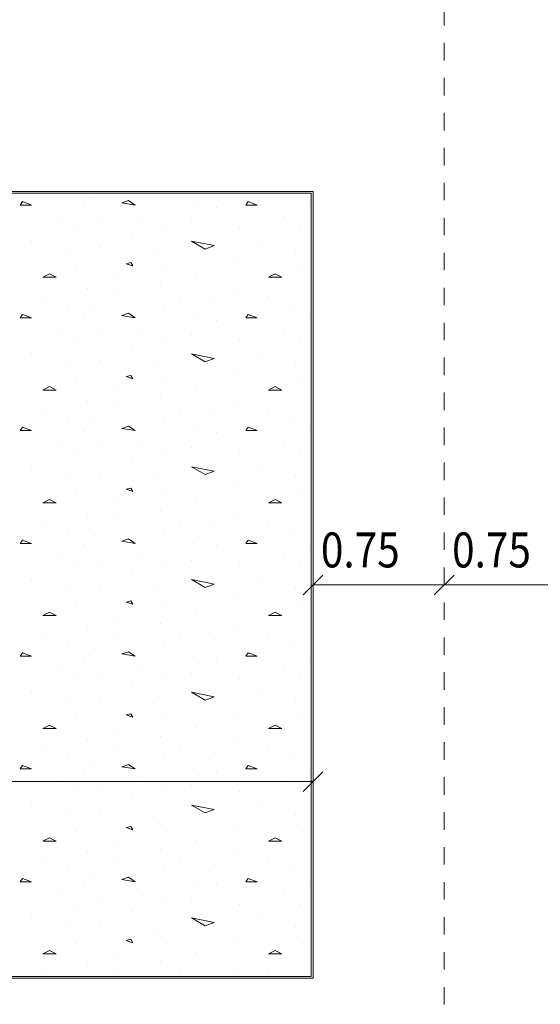
# Model space of a CAD drawing. Units: millimetres. Extents: x 118 to 1546, y 124 to 252.
# Drawn here: x 400 to 402, y 169 to 175 of the extents above; entities that cross this region are included whole.
import ezdxf

# ---------------------------------------------------------------- set-up
doc = ezdxf.new("R2010")
doc.units = ezdxf.units.MM
doc.header["$LTSCALE"] = 0.1
doc.linetypes.add('XKITLINE00', pattern=[0])
doc.linetypes.add('XKITLINE04', pattern=[3, 0.5, -0.5, 0.5, -0.5, 0.5, -0.5])
for name, color, linetype, lineweight in [('Graphic object', 1, 'Continuous', 0), ('ÇäÏÇÒå', 1, 'Continuous', 0), ('ÔÈ˜å', 1, 'Continuous', 0), ('ÞØÚå ', 1, 'Continuous', 0)]:
    doc.layers.add(name, color=color, linetype=linetype, lineweight=lineweight)
doc.styles.add('ROMANC', font='romans.shx')

# ---------------------------------------------------------------- blocks, each defined once
blk = doc.blocks.new('*A2981')
at = {"layer": 'Graphic object', "color": 1, "linetype": 'XKITLINE00', "lineweight": 0}
for p, q in [((23.25, 5.25), (18.75, 5.25)), ((23.25, 0.75), (23.25, 5.25)), ((18.75, 0.75), (23.25, 0.75))]:
    blk.add_line(p, q, dxfattribs=at)
blk = doc.blocks.new('*A2982')
at = {"layer": 'Graphic object', "color": 3, "linetype": 'XKITLINE00', "lineweight": 0}
for p, q in [((23.24, 5.24), (18.76, 5.24)), ((23.24, 0.76), (23.24, 5.24)), ((18.76, 0.76), (23.24, 0.76))]:
    blk.add_line(p, q, dxfattribs=at)
at = {"layer": 'Graphic object', "color": 2, "linetype": 'XKITLINE00', "lineweight": 0}
for p, q in [((21.5884, 5.1923), (21.5755, 5.1729)), ((21.64, 5.1729), (21.5884, 5.1922)), ((22.0013, 5.2181), (22.0013, 5.2181)), ((22.1948, 5.1987), (22.1561, 5.1858)), ((22.1561, 5.1858), (22.2336, 5.1729)), ((22.2335, 5.1729), (22.1948, 5.1987)), ((22.8787, 5.1923), (22.8658, 5.1729)), ((22.9303, 5.1729), (22.8787, 5.1922)), ((21.5755, 5.1729), (21.64, 5.1729)), ((21.9368, 5.1664), (21.9368, 5.1664)), ((22.569, 5.1729), (22.569, 5.1729)), ((22.6981, 5.16), (22.6981, 5.16)), ((22.8658, 5.1729), (22.9303, 5.1729)), ((23.2271, 5.1664), (23.2271, 5.1664)), ((21.7948, 5.1084), (21.7948, 5.1084)), ((22.04, 5.0761), (22.04, 5.0761)), ((22.2723, 5.0955), (22.2723, 5.0955)), ((22.5561, 5.0761), (22.5561, 5.0761)), ((23.0852, 5.1084), (23.0852, 5.1084)), ((21.8852, 5.0439), (21.8852, 5.0439)), ((22.3884, 5.0568), (22.3884, 5.0568)), ((22.8271, 5.0439), (22.8271, 5.0439)), ((23.1755, 5.0439), (23.1755, 5.0439)), ((21.64, 4.9664), (21.64, 4.9664)), ((22.2206, 5.0052), (22.2206, 5.0052)), ((22.5561, 4.9664), (22.6852, 4.9406)), ((22.6335, 4.9213), (22.5561, 4.9664)), ((22.9303, 4.9664), (22.9303, 4.9664)), ((21.8594, 4.9148), (21.8594, 4.9148)), ((22.0271, 4.9277), (22.0271, 4.9277)), ((22.3368, 4.9019), (22.3368, 4.9019)), ((22.6852, 4.9406), (22.6335, 4.9213)), ((23.1497, 4.9148), (23.1497, 4.9148)), ((22.2077, 4.8439), (22.1819, 4.8374)), ((22.2207, 4.8245), (22.2078, 4.8439)), ((22.8013, 4.8503), (22.8013, 4.8503)), ((21.8981, 4.8181), (21.8981, 4.8181)), ((22.1819, 4.8374), (22.2206, 4.8245)), ((22.4142, 4.8181), (22.4142, 4.8181)), ((23.1884, 4.8181), (23.1884, 4.8181)), ((21.7432, 4.7793), (21.7045, 4.76)), ((21.7045, 4.76), (21.7819, 4.76)), ((21.7819, 4.76), (21.7432, 4.7793)), ((22.1303, 4.7535), (22.1303, 4.7535)), ((22.5819, 4.7664), (22.5819, 4.7664)), ((23.0335, 4.7793), (22.9948, 4.76)), ((22.9948, 4.76), (23.0723, 4.76)), ((23.0723, 4.76), (23.0335, 4.7793)), ((21.9626, 4.6955), (21.9626, 4.6955)), ((22.3755, 4.7148), (22.3755, 4.7148)), ((22.8013, 4.6761), (22.8013, 4.6761)), ((21.7045, 4.6503), (21.7045, 4.6503)), ((22.1174, 4.6632), (22.1174, 4.6632)), ((22.4916, 4.6439), (22.4916, 4.6439)), ((22.6852, 4.6245), (22.6852, 4.6245)), ((22.9948, 4.6503), (22.9948, 4.6503)), ((21.8465, 4.5987), (21.8465, 4.5987)), ((22.0013, 4.5729), (22.0013, 4.5729)), ((22.4013, 4.5987), (22.4013, 4.5987)), ((23.1368, 4.5987), (23.1368, 4.5987)), ((21.5884, 4.5471), (21.5755, 4.5277)), ((21.5755, 4.5277), (21.64, 4.5277)), ((21.64, 4.5277), (21.5884, 4.5471)), ((21.9368, 4.5213), (21.9368, 4.5213)), ((22.1948, 4.5535), (22.1561, 4.5406)), ((22.1561, 4.5406), (22.2336, 4.5277)), ((22.2335, 4.5277), (22.1948, 4.5535)), ((22.569, 4.5277), (22.569, 4.5277)), ((22.6981, 4.5148), (22.6981, 4.5148)), ((22.8787, 4.5471), (22.8658, 4.5277)), ((22.8658, 4.5277), (22.9303, 4.5277)), ((22.9303, 4.5277), (22.8787, 4.5471)), ((23.2271, 4.5213), (23.2271, 4.5213)), ((21.7948, 4.4632), (21.7948, 4.4632)), ((22.2723, 4.4503), (22.2723, 4.4503)), ((23.0852, 4.4632), (23.0852, 4.4632)), ((21.8852, 4.3987), (21.8852, 4.3987)), ((22.04, 4.431), (22.04, 4.431)), ((22.3884, 4.4116), (22.3884, 4.4116)), ((22.5561, 4.431), (22.5561, 4.431)), ((22.8271, 4.3987), (22.8271, 4.3987)), ((23.1755, 4.3987), (23.1755, 4.3987)), ((22.2206, 4.36), (22.2206, 4.36)), ((21.64, 4.3213), (21.64, 4.3213)), ((22.0271, 4.2826), (22.0271, 4.2826)), ((22.5561, 4.3213), (22.6852, 4.2955)), ((22.6335, 4.2761), (22.5561, 4.3213)), ((22.6852, 4.2955), (22.6335, 4.2761)), ((22.9303, 4.3213), (22.9303, 4.3213)), ((21.8594, 4.2697), (21.8594, 4.2697)), ((22.3368, 4.2568), (22.3368, 4.2568)), ((23.1497, 4.2697), (23.1497, 4.2697)), ((21.8981, 4.1729), (21.8981, 4.1729)), ((22.2077, 4.1987), (22.1819, 4.1923)), ((22.1819, 4.1923), (22.2206, 4.1793)), ((22.2207, 4.1793), (22.2077, 4.1987)), ((22.4142, 4.1729), (22.4142, 4.1729)), ((22.8013, 4.2052), (22.8013, 4.2052)), ((23.1884, 4.1729), (23.1884, 4.1729)), ((21.7432, 4.1342), (21.7045, 4.1148)), ((21.7045, 4.1148), (21.7819, 4.1148)), ((21.7819, 4.1148), (21.7432, 4.1342)), ((22.5819, 4.1213), (22.5819, 4.1213)), ((23.0335, 4.1342), (22.9948, 4.1148)), ((22.9948, 4.1148), (23.0723, 4.1148)), ((23.0723, 4.1148), (23.0335, 4.1342)), ((22.1303, 4.1084), (22.1303, 4.1084)), ((22.3755, 4.0697), (22.3755, 4.0697)), ((21.7045, 4.0052), (21.7045, 4.0052)), ((21.9626, 4.0503), (21.9626, 4.0503)), ((22.1174, 4.0181), (22.1174, 4.0181)), ((22.4916, 3.9987), (22.4916, 3.9987)), ((22.8013, 4.031), (22.8013, 4.031)), ((22.9948, 4.0052), (22.9948, 4.0052)), ((21.8465, 3.9535), (21.8465, 3.9535)), ((22.4013, 3.9535), (22.4013, 3.9535)), ((22.6852, 3.9793), (22.6852, 3.9793)), ((23.1368, 3.9535), (23.1368, 3.9535)), ((21.5884, 3.9019), (21.5755, 3.8826)), ((21.64, 3.8826), (21.5884, 3.9019)), ((22.0013, 3.9277), (22.0013, 3.9277)), ((22.1948, 3.9084), (22.1561, 3.8955)), ((22.1561, 3.8955), (22.2336, 3.8826)), ((22.2335, 3.8826), (22.1948, 3.9084)), ((22.8787, 3.9019), (22.8658, 3.8826)), ((22.9303, 3.8826), (22.8787, 3.9019)), ((21.5755, 3.8826), (21.64, 3.8826)), ((21.9368, 3.8761), (21.9368, 3.8761)), ((22.569, 3.8826), (22.569, 3.8826)), ((22.6981, 3.8697), (22.6981, 3.8697)), ((22.8658, 3.8826), (22.9303, 3.8826)), ((23.2271, 3.8761), (23.2271, 3.8761)), ((21.7948, 3.8181), (21.7948, 3.8181)), ((22.04, 3.7858), (22.04, 3.7858)), ((22.2723, 3.8052), (22.2723, 3.8052)), ((22.5561, 3.7858), (22.5561, 3.7858)), ((23.0852, 3.8181), (23.0852, 3.8181)), ((21.8852, 3.7535), (21.8852, 3.7535)), ((22.3884, 3.7664), (22.3884, 3.7664)), ((22.8271, 3.7535), (22.8271, 3.7535)), ((23.1755, 3.7535), (23.1755, 3.7535)), ((21.64, 3.6761), (21.64, 3.6761)), ((22.2206, 3.7148), (22.2206, 3.7148)), ((22.5561, 3.6761), (22.6852, 3.6503)), ((22.6335, 3.631), (22.5561, 3.6761)), ((22.9303, 3.6761), (22.9303, 3.6761)), ((21.8594, 3.6245), (21.8594, 3.6245)), ((22.0271, 3.6374), (22.0271, 3.6374)), ((22.3368, 3.6116), (22.3368, 3.6116)), ((22.6852, 3.6503), (22.6335, 3.631)), ((23.1497, 3.6245), (23.1497, 3.6245)), ((22.2077, 3.5535), (22.1819, 3.5471)), ((22.2207, 3.5342), (22.2077, 3.5535)), ((22.8013, 3.56), (22.8013, 3.56)), ((21.8981, 3.5277), (21.8981, 3.5277)), ((22.1819, 3.5471), (22.2206, 3.5342)), ((22.4142, 3.5277), (22.4142, 3.5277)), ((23.1884, 3.5277), (23.1884, 3.5277)), ((21.7432, 3.489), (21.7045, 3.4697)), ((21.7045, 3.4697), (21.7819, 3.4697)), ((21.7819, 3.4697), (21.7432, 3.489)), ((22.1303, 3.4632), (22.1303, 3.4632)), ((22.5819, 3.4761), (22.5819, 3.4761)), ((23.0335, 3.489), (22.9948, 3.4697)), ((22.9948, 3.4697), (23.0723, 3.4697)), ((23.0723, 3.4697), (23.0335, 3.489)), ((21.9626, 3.4052), (21.9626, 3.4052)), ((22.3755, 3.4245), (22.3755, 3.4245)), ((22.8013, 3.3858), (22.8013, 3.3858)), ((21.7045, 3.36), (21.7045, 3.36)), ((22.1174, 3.3729), (22.1174, 3.3729)), ((22.4916, 3.3535), (22.4916, 3.3535)), ((22.6852, 3.3342), (22.6852, 3.3342)), ((22.9948, 3.36), (22.9948, 3.36)), ((21.8465, 3.3084), (21.8465, 3.3084)), ((22.0013, 3.2826), (22.0013, 3.2826)), ((22.4013, 3.3084), (22.4013, 3.3084)), ((23.1368, 3.3084), (23.1368, 3.3084)), ((21.5884, 3.2568), (21.5755, 3.2374)), ((21.5755, 3.2374), (21.64, 3.2374)), ((21.64, 3.2374), (21.5884, 3.2568)), ((21.9368, 3.231), (21.9368, 3.231)), ((22.1948, 3.2632), (22.1561, 3.2503)), ((22.1561, 3.2503), (22.2336, 3.2374)), ((22.2335, 3.2374), (22.1948, 3.2632)), ((22.569, 3.2374), (22.569, 3.2374)), ((22.6981, 3.2245), (22.6981, 3.2245)), ((22.8787, 3.2568), (22.8658, 3.2374)), ((22.8658, 3.2374), (22.9303, 3.2374)), ((22.9303, 3.2374), (22.8787, 3.2568)), ((23.2271, 3.231), (23.2271, 3.231)), ((21.7948, 3.1729), (21.7948, 3.1729)), ((22.2723, 3.16), (22.2723, 3.16)), ((23.0852, 3.1729), (23.0852, 3.1729)), ((21.8852, 3.1084), (21.8852, 3.1084)), ((22.04, 3.1406), (22.04, 3.1406)), ((22.3884, 3.1213), (22.3884, 3.1213)), ((22.5561, 3.1406), (22.5561, 3.1406)), ((22.8271, 3.1084), (22.8271, 3.1084)), ((23.1755, 3.1084), (23.1755, 3.1084)), ((22.2206, 3.0697), (22.2206, 3.0697)), ((21.64, 3.031), (21.64, 3.031)), ((22.0271, 2.9923), (22.0271, 2.9923)), ((22.5561, 3.031), (22.6852, 3.0052)), ((22.6335, 2.9858), (22.5561, 3.031)), ((22.6852, 3.0052), (22.6335, 2.9858)), ((22.9303, 3.031), (22.9303, 3.031)), ((21.8594, 2.9794), (21.8594, 2.9794)), ((22.3368, 2.9664), (22.3368, 2.9664)), ((23.1497, 2.9794), (23.1497, 2.9794)), ((21.8981, 2.8826), (21.8981, 2.8826)), ((22.2077, 2.9084), (22.1819, 2.9019)), ((22.1819, 2.9019), (22.2206, 2.889)), ((22.2207, 2.889), (22.2077, 2.9084)), ((22.4142, 2.8826), (22.4142, 2.8826)), ((22.8013, 2.9148), (22.8013, 2.9148)), ((23.1884, 2.8826), (23.1884, 2.8826)), ((21.7432, 2.8439), (21.7045, 2.8245)), ((21.7045, 2.8245), (21.7819, 2.8245)), ((21.7819, 2.8245), (21.7432, 2.8439)), ((22.1303, 2.8181), (22.1303, 2.8181)), ((22.5819, 2.831), (22.5819, 2.831)), ((23.0335, 2.8439), (22.9948, 2.8245)), ((22.9948, 2.8245), (23.0723, 2.8245)), ((23.0723, 2.8245), (23.0335, 2.8439)), ((21.9626, 2.76), (21.9626, 2.76)), ((22.3755, 2.7794), (22.3755, 2.7794)), ((21.7045, 2.7148), (21.7045, 2.7148)), ((22.1174, 2.7277), (22.1174, 2.7277)), ((22.4916, 2.7084), (22.4916, 2.7084)), ((22.8013, 2.7406), (22.8013, 2.7406)), ((22.9948, 2.7148), (22.9948, 2.7148)), ((21.8465, 2.6632), (21.8465, 2.6632)), ((22.4013, 2.6632), (22.4013, 2.6632)), ((22.6852, 2.689), (22.6852, 2.689)), ((23.1368, 2.6632), (23.1368, 2.6632)), ((21.5884, 2.6116), (21.5755, 2.5923)), ((21.5755, 2.5923), (21.64, 2.5923)), ((21.64, 2.5923), (21.5884, 2.6116)), ((22.0013, 2.6374), (22.0013, 2.6374)), ((22.1948, 2.6181), (22.1561, 2.6052)), ((22.1561, 2.6052), (22.2336, 2.5923)), ((22.2335, 2.5923), (22.1948, 2.6181)), ((22.569, 2.5923), (22.569, 2.5923)), ((22.8787, 2.6116), (22.8658, 2.5923)), ((22.8658, 2.5923), (22.9303, 2.5923)), ((22.9303, 2.5923), (22.8787, 2.6116)), ((21.9368, 2.5858), (21.9368, 2.5858)), ((22.6981, 2.5794), (22.6981, 2.5794)), ((23.2271, 2.5858), (23.2271, 2.5858)), ((21.7948, 2.5277), (21.7948, 2.5277)), ((22.04, 2.4955), (22.04, 2.4955)), ((22.2723, 2.5148), (22.2723, 2.5148)), ((22.5561, 2.4955), (22.5561, 2.4955)), ((23.0852, 2.5277), (23.0852, 2.5277)), ((21.8852, 2.4632), (21.8852, 2.4632)), ((22.2206, 2.4245), (22.2206, 2.4245)), ((22.3884, 2.4761), (22.3884, 2.4761)), ((22.8271, 2.4632), (22.8271, 2.4632)), ((23.1755, 2.4632), (23.1755, 2.4632)), ((21.64, 2.3858), (21.64, 2.3858)), ((22.5561, 2.3858), (22.6852, 2.36)), ((22.6335, 2.3406), (22.5561, 2.3858)), ((22.9303, 2.3858), (22.9303, 2.3858)), ((21.8594, 2.3342), (21.8594, 2.3342)), ((22.0271, 2.3471), (22.0271, 2.3471)), ((22.3368, 2.3213), (22.3368, 2.3213)), ((22.6852, 2.36), (22.6335, 2.3406)), ((23.1497, 2.3342), (23.1497, 2.3342)), ((22.2077, 2.2632), (22.1819, 2.2568)), ((22.1819, 2.2568), (22.2206, 2.2439)), ((22.2206, 2.2439), (22.2077, 2.2632)), ((22.8013, 2.2697), (22.8013, 2.2697)), ((21.7432, 2.1987), (21.7045, 2.1794)), ((21.7819, 2.1794), (21.7432, 2.1987)), ((21.8981, 2.2374), (21.8981, 2.2374)), ((22.4142, 2.2374), (22.4142, 2.2374)), ((23.0335, 2.1987), (22.9948, 2.1794)), ((23.0723, 2.1794), (23.0335, 2.1987)), ((23.1884, 2.2374), (23.1884, 2.2374)), ((21.7045, 2.1794), (21.7819, 2.1794)), ((22.1303, 2.1729), (22.1303, 2.1729)), ((22.5819, 2.1858), (22.5819, 2.1858)), ((22.9948, 2.1794), (23.0723, 2.1794)), ((21.9626, 2.1148), (21.9626, 2.1148)), ((22.3755, 2.1342), (22.3755, 2.1342)), ((22.8013, 2.0955), (22.8013, 2.0955)), ((21.7045, 2.0697), (21.7045, 2.0697)), ((22.1174, 2.0826), (22.1174, 2.0826)), ((22.4916, 2.0632), (22.4916, 2.0632)), ((22.6852, 2.0439), (22.6852, 2.0439)), ((22.9948, 2.0697), (22.9948, 2.0697)), ((21.8465, 2.0181), (21.8465, 2.0181)), ((22.0013, 1.9923), (22.0013, 1.9923)), ((22.1948, 1.9729), (22.1561, 1.96)), ((22.2335, 1.9471), (22.1948, 1.9729)), ((22.4013, 2.0181), (22.4013, 2.0181)), ((23.1368, 2.0181), (23.1368, 2.0181)), ((21.5884, 1.9664), (21.5755, 1.9471)), ((21.5755, 1.9471), (21.64, 1.9471)), ((21.64, 1.9471), (21.5884, 1.9664)), ((21.9368, 1.9406), (21.9368, 1.9406)), ((22.1561, 1.96), (22.2335, 1.9471)), ((22.569, 1.9471), (22.569, 1.9471)), ((22.6981, 1.9342), (22.6981, 1.9342)), ((22.8787, 1.9664), (22.8658, 1.9471)), ((22.8658, 1.9471), (22.9303, 1.9471)), ((22.9303, 1.9471), (22.8787, 1.9664)), ((23.2271, 1.9406), (23.2271, 1.9406)), ((21.7948, 1.8826), (21.7948, 1.8826)), ((22.2723, 1.8697), (22.2723, 1.8697)), ((23.0852, 1.8826), (23.0852, 1.8826)), ((21.8852, 1.8181), (21.8852, 1.8181)), ((22.04, 1.8503), (22.04, 1.8503)), ((22.3884, 1.831), (22.3884, 1.831)), ((22.5561, 1.8503), (22.5561, 1.8503)), ((22.8271, 1.8181), (22.8271, 1.8181)), ((23.1755, 1.8181), (23.1755, 1.8181)), ((22.2206, 1.7794), (22.2206, 1.7794)), ((21.64, 1.7406), (21.64, 1.7406)), ((22.0271, 1.7019), (22.0271, 1.7019)), ((22.5561, 1.7406), (22.6852, 1.7148)), ((22.6335, 1.6955), (22.5561, 1.7406)), ((22.6852, 1.7148), (22.6335, 1.6955)), ((22.9303, 1.7406), (22.9303, 1.7406)), ((21.8594, 1.689), (21.8594, 1.689)), ((22.3368, 1.6761), (22.3368, 1.6761)), ((23.1497, 1.689), (23.1497, 1.689)), ((21.8981, 1.5923), (21.8981, 1.5923)), ((22.2077, 1.6181), (22.1819, 1.6116)), ((22.1819, 1.6116), (22.2206, 1.5987)), ((22.2206, 1.5987), (22.2077, 1.6181)), ((22.4142, 1.5923), (22.4142, 1.5923)), ((22.8013, 1.6245), (22.8013, 1.6245)), ((23.1884, 1.5923), (23.1884, 1.5923)), ((21.7432, 1.5535), (21.7045, 1.5342)), ((21.7045, 1.5342), (21.7819, 1.5342)), ((21.7819, 1.5342), (21.7432, 1.5535)), ((22.1303, 1.5277), (22.1303, 1.5277)), ((22.5819, 1.5406), (22.5819, 1.5406)), ((23.0335, 1.5535), (22.9948, 1.5342)), ((22.9948, 1.5342), (23.0723, 1.5342)), ((23.0723, 1.5342), (23.0335, 1.5535)), ((21.9626, 1.4697), (21.9626, 1.4697)), ((22.3755, 1.489), (22.3755, 1.489)), ((21.7045, 1.4245), (21.7045, 1.4245)), ((22.1174, 1.4374), (22.1174, 1.4374)), ((22.4916, 1.4181), (22.4916, 1.4181)), ((22.8013, 1.4503), (22.8013, 1.4503)), ((22.9948, 1.4245), (22.9948, 1.4245)), ((21.8465, 1.3729), (21.8465, 1.3729)), ((22.4013, 1.3729), (22.4013, 1.3729)), ((22.6852, 1.3987), (22.6852, 1.3987)), ((23.1368, 1.3729), (23.1368, 1.3729)), ((21.5884, 1.3213), (21.5755, 1.3019)), ((21.5755, 1.3019), (21.64, 1.3019)), ((21.64, 1.3019), (21.5884, 1.3213)), ((21.9368, 1.2955), (21.9368, 1.2955)), ((22.0013, 1.3471), (22.0013, 1.3471)), ((22.1948, 1.3277), (22.1561, 1.3148)), ((22.1561, 1.3148), (22.2335, 1.3019)), ((22.2335, 1.3019), (22.1948, 1.3277)), ((22.569, 1.3019), (22.569, 1.3019)), ((22.8787, 1.3213), (22.8658, 1.3019)), ((22.8658, 1.3019), (22.9303, 1.3019)), ((22.9303, 1.3019), (22.8787, 1.3213)), ((23.2271, 1.2955), (23.2271, 1.2955)), ((22.6981, 1.289), (22.6981, 1.289)), ((21.7948, 1.2374), (21.7948, 1.2374)), ((22.04, 1.2052), (22.04, 1.2052)), ((22.2723, 1.2245), (22.2723, 1.2245)), ((22.3884, 1.1858), (22.3884, 1.1858)), ((22.5561, 1.2052), (22.5561, 1.2052)), ((23.0852, 1.2374), (23.0852, 1.2374)), ((21.8852, 1.1729), (21.8852, 1.1729)), ((22.2206, 1.1342), (22.2206, 1.1342)), ((22.8271, 1.1729), (22.8271, 1.1729)), ((23.1755, 1.1729), (23.1755, 1.1729)), ((21.64, 1.0955), (21.64, 1.0955)), ((22.5561, 1.0955), (22.6852, 1.0697)), ((22.6335, 1.0503), (22.5561, 1.0955)), ((22.9303, 1.0955), (22.9303, 1.0955)), ((21.8594, 1.0439), (21.8594, 1.0439)), ((22.0271, 1.0568), (22.0271, 1.0568)), ((22.3368, 1.031), (22.3368, 1.031)), ((22.6852, 1.0697), (22.6335, 1.0503)), ((23.1497, 1.0439), (23.1497, 1.0439)), ((22.2077, 0.9729), (22.1819, 0.9665)), ((22.1819, 0.9665), (22.2206, 0.9535)), ((22.2206, 0.9535), (22.2077, 0.9729)), ((22.8013, 0.9794), (22.8013, 0.9794)), ((21.7432, 0.9084), (21.7045, 0.889)), ((21.7819, 0.889), (21.7432, 0.9084)), ((21.8981, 0.9471), (21.8981, 0.9471)), ((22.4142, 0.9471), (22.4142, 0.9471)), ((23.0335, 0.9084), (22.9948, 0.889)), ((23.0723, 0.889), (23.0335, 0.9084)), ((23.1884, 0.9471), (23.1884, 0.9471)), ((21.7045, 0.889), (21.7819, 0.889)), ((22.1303, 0.8826), (22.1303, 0.8826)), ((22.5819, 0.8955), (22.5819, 0.8955)), ((22.9948, 0.889), (23.0723, 0.889)), ((21.9626, 0.8245), (21.9626, 0.8245)), ((22.1174, 0.7923), (22.1174, 0.7923)), ((22.3755, 0.8439), (22.3755, 0.8439)), ((22.8013, 0.8052), (22.8013, 0.8052)), ((21.7045, 0.7794), (21.7045, 0.7794)), ((22.4916, 0.7729), (22.4916, 0.7729)), ((22.9948, 0.7794), (22.9948, 0.7794))]:
    blk.add_line(p, q, dxfattribs=at)
blk = doc.blocks.new('*A3217')
at = {"layer": 'ÇäÏÇÒå', "color": 1, "linetype": 'XKITLINE00', "lineweight": 0}
for p, q in [((24.0566, 3.0566), (23.9434, 2.9434)), ((24.8066, 3.0566), (24.6934, 2.9434)), ((24, 3), (24.75, 3)), ((24, 3), (24, 3)), ((24.75, 3), (24.75, 3))]:
    blk.add_line(p, q, dxfattribs=at)
at = {"layer": 'ÇäÏÇÒå', "color": 2, "style": 'ROMANC', "width": 0.85}
blk.add_text('0.75', height=0.2, dxfattribs=at).set_placement((24.0451, 3.1))
blk = doc.blocks.new('*A3222')
at = {"layer": 'ÇäÏÇÒå', "color": 1, "linetype": 'XKITLINE00', "lineweight": 0}
for p, q in [((23.3066, 1.9316), (23.1934, 1.8184)), ((18.75, 1.875), (23.25, 1.875)), ((23.25, 1.875), (23.25, 1.875))]:
    blk.add_line(p, q, dxfattribs=at)
blk = doc.blocks.new('*A3225')
at = {"layer": 'ÇäÏÇÒå', "color": 1, "linetype": 'XKITLINE00', "lineweight": 0}
for p, q in [((23.3066, 3.0566), (23.1934, 2.9434)), ((24.0566, 3.0566), (23.9434, 2.9434)), ((23.25, 3), (24, 3)), ((23.25, 3), (23.25, 3)), ((24, 3), (24, 3))]:
    blk.add_line(p, q, dxfattribs=at)
at = {"layer": 'ÇäÏÇÒå', "color": 2, "style": 'ROMANC', "width": 0.85}
blk.add_text('0.75', height=0.2, dxfattribs=at).set_placement((23.2951, 3.1))

msp = doc.modelspace()

# ---------------------------------------------------------------- linework, layer by layer
at = {"layer": 'ÔÈ˜å', "color": 253, "linetype": 'XKITLINE04', "lineweight": 0}
msp.add_line((401.94941, 165.56246), (401.94941, 178.81246), dxfattribs=at)
at = {"layer": 'ÞØÚå ', "color": 3, "linetype": 'XKITLINE00', "lineweight": 0}
for p, q in [((401.19941, 173.81246), (396.69941, 173.81246)), ((401.19941, 169.31246), (401.19941, 173.81246)), ((396.69941, 169.31246), (401.19941, 169.31246))]:
    msp.add_line(p, q, dxfattribs=at)

# ---------------------------------------------------------------- block references
at = {"lineweight": 0}
for name in ['*A2981', '*A2982', '*A3225', '*A3217', '*A3222']:
    msp.add_blockref(name, (377.94941, 168.56246), dxfattribs=at)

doc.saveas('drawing.dxf')
